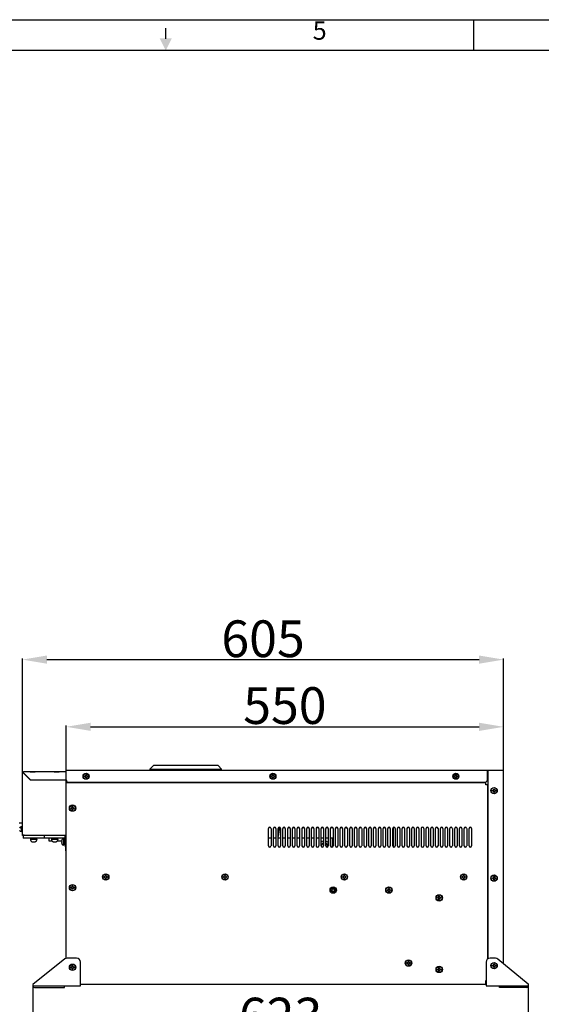
# Model space of a CAD drawing. Units: millimetres. Extents: x -3551 to 678, y -470 to 2520.
# Drawn here: x -1675 to -822, y 911 to 2520 of the extents above; entities that cross this region are included whole.
import ezdxf
from ezdxf.enums import TextEntityAlignment as Align

# ---------------------------------------------------------------- set-up
doc = ezdxf.new("R2010")
doc.units = ezdxf.units.MM
doc.header["$LTSCALE"] = 30.734
doc.header["$PDMODE"] = 3
doc.header["$PDSIZE"] = 0.3
doc.layers.get('0').update_dxf_attribs({"linetype": 'CONTINUOUS'})
doc.layers.get('Defpoints').update_dxf_attribs({"linetype": 'CONTINUOUS'})
doc.layers.add('\\M+5CDBC\\M+5BFF2', color=150, linetype='CONTINUOUS')
doc.styles.get("Standard").update_dxf_attribs({"font": 'arial.ttf', "width": 0.7})
doc.dimstyles.new('DIMSTYLE_2', dxfattribs={"dimtxt": 30, "dimasz": 3, "dimexe": 2, "dimexo": 1.5, "dimgap": 3.5, "dimtad": 1, "dimtih": 1, "dimtoh": 1, "dimdsep": 46, "dimtxsty": 'Standard', "dimblk": '_FILLED', "dimcen": 0.09, "dimadec": 0, "dimazin": 0, "dimtp": 0.5, "dimtm": 0.5, "dimtfac": 1, "dimtofl": 0, "dimtmove": 0, "dimatfit": 3, "dimldrblk": '_FILLED', "dimfxl": 0, "dimtolj": 1, "dimarcsym": 0})

# ---------------------------------------------------------------- blocks, each defined once
blk = doc.blocks.new('A4')
at = {"layer": '\\M+5CDBC\\M+5BFF2'}
blk.add_line((260, 292), (260, 297), dxfattribs=at)
for points in [[(0, 297), (420, 297), (420, 0), (0, 0)], [(415, 292), (5, 292), (5, 5), (415, 5)]]:
    blk.add_lwpolyline(points, close=True, dxfattribs=at)
blk.add_lwpolyline([(209.98, 295.65), (209.98, 293.91)], dxfattribs=at)
blk.add_solid([(210, 292), (211, 294), (209, 294)], dxfattribs=at)
blk.add_text('5', height=3, dxfattribs=at).set_placement((235, 294.86), align=Align.MIDDLE)
blk = doc.blocks.new('_FILLED')
at = {"color": 0, "linetype": 'ByBlock'}
blk.add_solid([(0, 0), (-1, 0.167), (-1, -0.167)], dxfattribs=at)
blk = doc.blocks.new('*D4')
at = {"color": 0, "lineweight": -2}
for p, q in [((-1599.1, 1272.8), (-1599.1, 1366.4)), ((-1559.1, 1364.4), (-924.1, 1364.4)), ((-884.1, 1294.7), (-884.1, 1366.4))]:
    blk.add_line(p, q, dxfattribs=at)
at = {"layer": 'Defpoints', "color": 0}
for p in [(-884.1, 1364.4), (-884.1, 1293.2), (-1599.1, 1271.3)]:
    blk.add_point(p, dxfattribs=at)
at = {"color": 0, "lineweight": -2, "xscale": 40, "yscale": 40, "zscale": 40, "rotation": 180}
blk.add_blockref('_FILLED', (-1599.1, 1364.4), dxfattribs=at)
at = {"color": 0, "lineweight": -2, "xscale": 40, "yscale": 40, "zscale": 40}
blk.add_blockref('_FILLED', (-884.1, 1364.4), dxfattribs=at)
at = {"color": 0, "insert": (-1241.6, 1429.1), "char_height": 60, "width": 63, "attachment_point": 2}
blk.add_mtext('\\A1;550', dxfattribs=at)
blk = doc.blocks.new('*D10')
at = {"color": 0, "lineweight": -2}
for p, q in [((-1670.6, 1284.5), (-1670.6, 1476.2)), ((-1630.6, 1474.2), (-924.1, 1474.2)), ((-884.1, 1284.5), (-884.1, 1476.2))]:
    blk.add_line(p, q, dxfattribs=at)
at = {"layer": 'Defpoints', "color": 0}
for p in [(-884.1, 1474.2), (-1670.6, 1283), (-884.1, 1283)]:
    blk.add_point(p, dxfattribs=at)
at = {"color": 0, "lineweight": -2, "xscale": 40, "yscale": 40, "zscale": 40, "rotation": 180}
blk.add_blockref('_FILLED', (-1670.6, 1474.2), dxfattribs=at)
at = {"color": 0, "lineweight": -2, "xscale": 40, "yscale": 40, "zscale": 40}
blk.add_blockref('_FILLED', (-884.1, 1474.2), dxfattribs=at)
at = {"color": 0, "insert": (-1277.3, 1508.3), "char_height": 60, "attachment_point": 5}
blk.add_mtext('\\A1;605', dxfattribs=at)
blk = doc.blocks.new('*D13')
at = {"color": 0, "lineweight": -2}
for p, q in [((-1653.7, 940.7), (-1653.7, 855.5)), ((-843.8, 940.7), (-843.8, 855.5)), ((-1613.7, 857.5), (-883.8, 857.5))]:
    blk.add_line(p, q, dxfattribs=at)
at = {"layer": 'Defpoints', "color": 0}
for p in [(-1653.7, 942.2), (-843.8, 942.2), (-843.8, 857.5)]:
    blk.add_point(p, dxfattribs=at)
at = {"color": 0, "lineweight": -2, "xscale": 40, "yscale": 40, "zscale": 40, "rotation": 180}
blk.add_blockref('_FILLED', (-1653.7, 857.5), dxfattribs=at)
at = {"color": 0, "lineweight": -2, "xscale": 40, "yscale": 40, "zscale": 40}
blk.add_blockref('_FILLED', (-843.8, 857.5), dxfattribs=at)
at = {"color": 0, "insert": (-1248.7, 891.7), "char_height": 60, "attachment_point": 5}
blk.add_mtext('\\A1;623', dxfattribs=at)

msp = doc.modelspace()

# ---------------------------------------------------------------- linework, layer by layer
at = {"color": 7, "linetype": 'Continuous'}
for p, q in [((-1670.6, 1186.6), (-1670.6, 1289.1)), ((-1669, 1288.8), (-1670.6, 1288.8)), ((-1669.3, 1288.8), (-1669.3, 1289.1)), ((-1599.1, 1290.6), (-1669, 1290.6)), ((-1669, 1289.1), (-1669, 1289.3)), ((-1669, 1289.3), (-1668.8, 1289.3)), ((-1669, 1289.1), (-1668.6, 1288.7)), ((-1657.6, 1277.4), (-1669, 1288.8)), ((-1668.8, 1289.1), (-1668.8, 1290.6)), ((-1668.8, 1289.1), (-1657.3, 1277.6)), ((-1668.6, 1288.7), (-1668.6, 1288.4)), ((-1668.6, 1288.7), (-1668.4, 1288.7)), ((-1657.8, 1290.9), (-1657.8, 1291.3)), ((-1657.8, 1291.3), (-1649.6, 1291.3)), ((-1657.2, 1290.6), (-1657.8, 1290.9)), ((-1657.8, 1290.9), (-1649.6, 1290.9)), ((-1650.2, 1290.6), (-1649.6, 1290.9)), ((-1649.6, 1290.9), (-1649.6, 1291.3)), ((-1618.8, 1290.9), (-1618.8, 1291.3)), ((-1618.8, 1291.3), (-1610.6, 1291.3)), ((-1618.2, 1290.6), (-1618.8, 1290.9)), ((-1618.8, 1290.9), (-1610.6, 1290.9)), ((-1611.2, 1290.6), (-1610.6, 1290.9)), ((-1610.6, 1290.9), (-1610.6, 1291.3)), ((-1599.1, 1277.6), (-1599.1, 1293.2)), ((-910.7, 1293.2), (-1599.1, 1293.2)), ((-1456.6, 1301), (-1462.4, 1295.2)), ((-1462.4, 1295.2), (-1462.4, 1293.2)), ((-1462.4, 1295.2), (-1345, 1295.2)), ((-1350.9, 1301), (-1456.6, 1301)), ((-1345, 1295.2), (-1350.9, 1301)), ((-1345, 1293.2), (-1345, 1295.2)), ((-910.7, 1277.6), (-910.7, 1293.2)), ((-910.6, 1290.6), (-910.1, 1290.6)), ((-910.6, 1289.1), (-910.1, 1289.1)), ((-884.1, 1293.2), (-910.1, 1293.2)), ((-910.1, 1293.2), (-910.1, 985.1)), ((-884.1, 977.3), (-884.1, 1293.2)), ((-1599.1, 1277.4), (-1657.6, 1277.4)), ((-1657.3, 1277.6), (-1599.1, 1277.6)), ((-1599.1, 986.2), (-1599.1, 1277.6)), ((-1599.1, 1273.5), (-913.3, 1273.5)), ((-1595.2, 1273.7), (-914.6, 1273.7)), ((-1569.2, 1282.8), (-1569.2, 1284.1)), ((-1569.2, 1284.1), (-1567.2, 1284.1)), ((-1567.2, 1282.8), (-1569.2, 1282.8)), ((-1567.2, 1284.1), (-1567.2, 1286.1)), ((-1567.2, 1286.1), (-1565.9, 1286.1)), ((-1567.2, 1280.9), (-1567.2, 1282.8)), ((-1565.9, 1280.9), (-1567.2, 1280.9)), ((-1565.9, 1286.1), (-1565.9, 1284.1)), ((-1565.9, 1284.1), (-1564, 1284.1)), ((-1565.9, 1282.8), (-1565.9, 1280.9)), ((-1564, 1282.8), (-1565.9, 1282.8)), ((-1564, 1284.1), (-1564, 1282.8)), ((-1263.7, 1282.8), (-1263.7, 1284.1)), ((-1263.7, 1284.1), (-1261.7, 1284.1)), ((-1261.7, 1282.8), (-1263.7, 1282.8)), ((-1261.7, 1284.1), (-1261.7, 1286.1)), ((-1261.7, 1286.1), (-1260.4, 1286.1)), ((-1261.7, 1280.9), (-1261.7, 1282.8)), ((-1260.4, 1280.9), (-1261.7, 1280.9)), ((-1260.4, 1286.1), (-1260.4, 1284.1)), ((-1260.4, 1284.1), (-1258.5, 1284.1)), ((-1260.4, 1282.8), (-1260.4, 1280.9)), ((-1258.5, 1282.8), (-1260.4, 1282.8)), ((-1258.5, 1284.1), (-1258.5, 1282.8)), ((-964.7, 1284.1), (-962.7, 1284.1)), ((-964.7, 1282.8), (-964.7, 1284.1)), ((-962.7, 1282.8), (-964.7, 1282.8)), ((-962.7, 1286.1), (-961.4, 1286.1)), ((-962.7, 1284.1), (-962.7, 1286.1)), ((-962.7, 1280.9), (-962.7, 1282.8)), ((-961.4, 1280.9), (-962.7, 1280.9)), ((-961.4, 1286.1), (-961.4, 1284.1)), ((-961.4, 1284.1), (-959.5, 1284.1)), ((-959.5, 1282.8), (-961.4, 1282.8)), ((-961.4, 1282.8), (-961.4, 1280.9)), ((-959.5, 1284.1), (-959.5, 1282.8)), ((-913.3, 1269.8), (-913.3, 1274)), ((-910.1, 1269.8), (-913.3, 1269.8)), ((-910.4, 1269.8), (-910.4, 984.9)), ((-902.3, 1260.7), (-900.3, 1260.7)), ((-902.3, 1259.4), (-902.3, 1260.7)), ((-900.3, 1259.4), (-902.3, 1259.4)), ((-900.3, 1262.7), (-899, 1262.7)), ((-900.3, 1260.7), (-900.3, 1262.7)), ((-900.3, 1257.5), (-900.3, 1259.4)), ((-899, 1257.5), (-900.3, 1257.5)), ((-899, 1262.7), (-899, 1260.7)), ((-899, 1260.7), (-897.1, 1260.7)), ((-897.1, 1259.4), (-899, 1259.4)), ((-899, 1259.4), (-899, 1257.5)), ((-897.1, 1260.7), (-897.1, 1259.4)), ((-1591.3, 1230.8), (-1591.3, 1232.1)), ((-1591.3, 1232.1), (-1589.3, 1232.1)), ((-1589.3, 1230.8), (-1591.3, 1230.8)), ((-1589.3, 1232.1), (-1589.3, 1234.1)), ((-1589.3, 1234.1), (-1588, 1234.1)), ((-1589.3, 1228.9), (-1589.3, 1230.8)), ((-1588, 1228.9), (-1589.3, 1228.9)), ((-1588, 1234.1), (-1588, 1232.1)), ((-1588, 1232.1), (-1586.1, 1232.1)), ((-1588, 1230.8), (-1588, 1228.9)), ((-1586.1, 1230.8), (-1588, 1230.8)), ((-1586.1, 1232.1), (-1586.1, 1230.8)), ((-1670.6, 1206.9), (-1676.2, 1206.9)), ((-1672.3, 1200.7), (-1672.9, 1200.7)), ((-1672.3, 1193.4), (-1672.9, 1193.4)), ((-1672.3, 1193.4), (-1672.3, 1200.7)), ((-1671.2, 1200.4), (-1672.3, 1200.4)), ((-1671.2, 1193.6), (-1672.3, 1193.6)), ((-1671.2, 1201.6), (-1671.2, 1192.5)), ((-1670.6, 1201.6), (-1671.2, 1201.6)), ((-1670.6, 1192.5), (-1671.2, 1192.5)), ((-1268.2, 1169.7), (-1268.2, 1198.3)), ((-1264.3, 1198.3), (-1264.3, 1169.7)), ((-1260.4, 1169.7), (-1260.4, 1198.3)), ((-1256.5, 1198.3), (-1256.5, 1169.7)), ((-1250.5, 1200.2), (-1252.6, 1185.1)), ((-1252.6, 1169.7), (-1252.6, 1198.3)), ((-1250.6, 1199.8), (-1249.4, 1199.8)), ((-1248.7, 1198.3), (-1248.7, 1169.7)), ((-1244.8, 1169.7), (-1244.8, 1198.3)), ((-1244.2, 1199.8), (-1241.6, 1199.8)), ((-1240.9, 1198.3), (-1240.9, 1169.7)), ((-1237, 1169.7), (-1237, 1198.3)), ((-1236.4, 1199.8), (-1233.8, 1199.8)), ((-1233.1, 1198.3), (-1233.1, 1169.7)), ((-1229.2, 1169.7), (-1229.2, 1198.3)), ((-1228.6, 1199.8), (-1226, 1199.8)), ((-1225.3, 1198.3), (-1225.3, 1169.7)), ((-1221.4, 1169.7), (-1221.4, 1198.3)), ((-1220.8, 1199.8), (-1218.2, 1199.8)), ((-1217.5, 1198.3), (-1217.5, 1169.7)), ((-1213.6, 1169.7), (-1213.6, 1198.3)), ((-1213, 1199.8), (-1210.4, 1199.8)), ((-1209.7, 1198.3), (-1209.7, 1169.7)), ((-1205.8, 1169.7), (-1205.8, 1198.3)), ((-1205.2, 1199.8), (-1202.6, 1199.8)), ((-1201.9, 1198.3), (-1201.9, 1169.7)), ((-1198, 1169.7), (-1198, 1198.3)), ((-1197.4, 1199.8), (-1194.8, 1199.8)), ((-1194.1, 1198.3), (-1194.1, 1169.7)), ((-1190.2, 1169.7), (-1190.2, 1198.3)), ((-1189.6, 1199.8), (-1187, 1199.8)), ((-1186.3, 1198.3), (-1186.3, 1169.7)), ((-1182.4, 1169.7), (-1182.4, 1198.3)), ((-1181.8, 1199.8), (-1179.2, 1199.8)), ((-1178.5, 1198.3), (-1178.5, 1169.7)), ((-1174.6, 1169.7), (-1174.6, 1198.3)), ((-1174, 1199.8), (-1171.4, 1199.8)), ((-1170.7, 1198.3), (-1170.7, 1169.7)), ((-1166.8, 1169.7), (-1166.8, 1198.3)), ((-1166.2, 1199.8), (-1163.6, 1199.8)), ((-1162.9, 1198.3), (-1162.9, 1169.7)), ((-1159, 1169.7), (-1159, 1198.3)), ((-1158.4, 1199.8), (-1155.8, 1199.8)), ((-1155.1, 1198.3), (-1155.1, 1169.7)), ((-1151.2, 1169.7), (-1151.2, 1198.3)), ((-1150.6, 1199.8), (-1148, 1199.8)), ((-1147.3, 1198.3), (-1147.3, 1169.7)), ((-1143.4, 1169.7), (-1143.4, 1198.3)), ((-1142.8, 1199.8), (-1140.2, 1199.8)), ((-1139.5, 1198.3), (-1139.5, 1169.7)), ((-1135.6, 1169.7), (-1135.6, 1198.3)), ((-1135, 1199.8), (-1132.4, 1199.8)), ((-1131.7, 1198.3), (-1131.7, 1169.7)), ((-1127.8, 1169.7), (-1127.8, 1198.3)), ((-1127.2, 1199.8), (-1124.6, 1199.8)), ((-1123.9, 1198.3), (-1123.9, 1169.7)), ((-1120, 1169.7), (-1120, 1198.3)), ((-1119.4, 1199.8), (-1116.8, 1199.8)), ((-1116.1, 1198.3), (-1116.1, 1169.7)), ((-1112.2, 1169.7), (-1112.2, 1198.3)), ((-1111.6, 1199.8), (-1109, 1199.8)), ((-1108.3, 1198.3), (-1108.3, 1169.7)), ((-1104.4, 1169.7), (-1104.4, 1198.3)), ((-1103.8, 1199.8), (-1101.2, 1199.8)), ((-1100.5, 1198.3), (-1100.5, 1169.7)), ((-1096.6, 1169.7), (-1096.6, 1198.3)), ((-1096, 1199.8), (-1093.4, 1199.8)), ((-1092.7, 1198.3), (-1092.7, 1169.7)), ((-1088.8, 1169.7), (-1088.8, 1198.3)), ((-1088.2, 1199.8), (-1085.6, 1199.8)), ((-1084.9, 1198.3), (-1084.9, 1169.7)), ((-1081, 1169.7), (-1081, 1198.3)), ((-1080.4, 1199.8), (-1077.8, 1199.8)), ((-1077.1, 1198.3), (-1077.1, 1169.7)), ((-1073.2, 1169.7), (-1073.2, 1198.3)), ((-1072.6, 1199.8), (-1070, 1199.8)), ((-1069.3, 1198.3), (-1069.3, 1169.7)), ((-1065.4, 1169.7), (-1065.4, 1198.3)), ((-1064.9, 1199.6), (-1064.9, 1168.5)), ((-1061.5, 1198.3), (-1061.5, 1169.7)), ((-1057.6, 1169.7), (-1057.6, 1198.3)), ((-1053.7, 1198.3), (-1053.7, 1169.7)), ((-1049.8, 1169.7), (-1049.8, 1198.3)), ((-1045.9, 1198.3), (-1045.9, 1169.7)), ((-1042, 1169.7), (-1042, 1198.3)), ((-1038.1, 1198.3), (-1038.1, 1169.7)), ((-1034.2, 1169.7), (-1034.2, 1198.3)), ((-1030.3, 1198.3), (-1030.3, 1169.7)), ((-1026.4, 1169.7), (-1026.4, 1198.3)), ((-1022.5, 1198.3), (-1022.5, 1169.7)), ((-1018.6, 1169.7), (-1018.6, 1198.3)), ((-1014.7, 1198.3), (-1014.7, 1169.7)), ((-1010.8, 1169.7), (-1010.8, 1198.3)), ((-1006.9, 1198.3), (-1006.9, 1169.7)), ((-1003, 1169.7), (-1003, 1198.3)), ((-999.1, 1198.3), (-999.1, 1169.7)), ((-995.2, 1169.7), (-995.2, 1198.3)), ((-991.3, 1198.3), (-991.3, 1169.7)), ((-987.4, 1169.7), (-987.4, 1198.3)), ((-983.5, 1198.3), (-983.5, 1169.7)), ((-979.6, 1169.7), (-979.6, 1198.3)), ((-975.7, 1198.3), (-975.7, 1169.7)), ((-971.8, 1169.7), (-971.8, 1198.3)), ((-967.9, 1198.3), (-967.9, 1169.7)), ((-964, 1169.7), (-964, 1198.3)), ((-960.1, 1198.3), (-960.1, 1169.7)), ((-956.2, 1169.7), (-956.2, 1198.3)), ((-952.3, 1198.3), (-952.3, 1169.7)), ((-948.4, 1169.7), (-948.4, 1198.3)), ((-944.5, 1198.3), (-944.5, 1169.7)), ((-940.6, 1169.7), (-940.6, 1198.3)), ((-936.7, 1198.3), (-936.7, 1169.7)), ((-1599.1, 1186.6), (-1670.6, 1186.6)), ((-1669.6, 1186.6), (-1669.6, 1182.7)), ((-1600.7, 1182.7), (-1669.6, 1182.7)), ((-1669, 1188.6), (-1669, 1186.6)), ((-1658.2, 1182.7), (-1658.2, 1181.7)), ((-1658.2, 1181.7), (-1646.5, 1181.7)), ((-1657.6, 1180.3), (-1657.6, 1179.8)), ((-1647.2, 1180.3), (-1657.6, 1180.3)), ((-1656.8, 1181.7), (-1656.8, 1180.3)), ((-1655, 1176.7), (-1655, 1176.6)), ((-1653, 1176.7), (-1653, 1176.3)), ((-1651.7, 1176.3), (-1651.7, 1176.7)), ((-1649.8, 1176.6), (-1649.8, 1176.7)), ((-1648, 1181.7), (-1648, 1180.3)), ((-1647.2, 1180.3), (-1647.2, 1179.8)), ((-1646.5, 1182.7), (-1646.5, 1181.7)), ((-1635.2, 1186.6), (-1635.2, 1182.7)), ((-1627, 1177.8), (-1627, 1182.7)), ((-1622.4, 1177.8), (-1627, 1177.8)), ((-1623.8, 1182.7), (-1623.8, 1181.7)), ((-1623.8, 1181.7), (-1612.1, 1181.7)), ((-1623.1, 1180.3), (-1623.1, 1179.8)), ((-1612.7, 1180.3), (-1623.1, 1180.3)), ((-1622.4, 1181.7), (-1622.4, 1180.3)), ((-1620.5, 1176.7), (-1620.5, 1176.6)), ((-1618.6, 1176.7), (-1618.6, 1176.3)), ((-1617.3, 1176.3), (-1617.3, 1176.7)), ((-1615.3, 1176.6), (-1615.3, 1176.7)), ((-1613.5, 1181.7), (-1613.5, 1180.3)), ((-1606.7, 1177.8), (-1613.5, 1177.8)), ((-1612.7, 1180.3), (-1612.7, 1179.8)), ((-1612.1, 1182.7), (-1612.1, 1181.7)), ((-1606.5, 1176.9), (-1606.8, 1176.9)), ((-1606.8, 1175.6), (-1606.5, 1175.6)), ((-1606.5, 1178.8), (-1606.5, 1178.8)), ((-1602.9, 1181.4), (-1603.4, 1181.4)), ((-1602.9, 1171), (-1602.9, 1181.4)), ((-1601.4, 1180.6), (-1602.9, 1180.6)), ((-1601.4, 1182.1), (-1601.4, 1170.4)), ((-1600.4, 1182.1), (-1601.4, 1182.1)), ((-1600.7, 1182.7), (-1600.7, 1186.6)), ((-1600.4, 1168.4), (-1600.4, 1186)), ((-1264.3, 1182.7), (-1268.2, 1182.7)), ((-1256.5, 1182.7), (-1260.4, 1182.7)), ((-1248.7, 1182.7), (-1252.6, 1182.7)), ((-1240.9, 1182.7), (-1244.8, 1182.7)), ((-1233.1, 1182.7), (-1237, 1182.7)), ((-1225.3, 1182.7), (-1229.2, 1182.7)), ((-1217.5, 1182.7), (-1221.4, 1182.7)), ((-1209.7, 1182.7), (-1213.6, 1182.7)), ((-1201.9, 1182.7), (-1205.8, 1182.7)), ((-1194.1, 1182.7), (-1198, 1182.7)), ((-1186.3, 1182.7), (-1190.2, 1182.7)), ((-1178.5, 1182.7), (-1182.4, 1182.7)), ((-1170.7, 1182.7), (-1174.6, 1182.7)), ((-1163.9, 1182.7), (-1166.8, 1182.7)), ((-1163.9, 1168.1), (-1163.9, 1182.7)), ((-1606.5, 1173.6), (-1606.5, 1173.6)), ((-1602.9, 1171), (-1603.4, 1171)), ((-1601.4, 1171.8), (-1602.9, 1171.8)), ((-1600.4, 1170.4), (-1601.4, 1170.4)), ((-1600.4, 1168.4), (-1599.1, 1168.4)), ((-1599.9, 1161.9), (-1599.9, 1168.4)), ((-1599.1, 1161.9), (-1599.9, 1161.9)), ((-1537, 1118.4), (-1537, 1119.7)), ((-1537, 1119.7), (-1535.1, 1119.7)), ((-1535.1, 1118.4), (-1537, 1118.4)), ((-1535.1, 1119.7), (-1535.1, 1121.6)), ((-1535.1, 1121.6), (-1533.8, 1121.6)), ((-1535.1, 1116.4), (-1535.1, 1118.4)), ((-1533.8, 1116.4), (-1535.1, 1116.4)), ((-1533.8, 1121.6), (-1533.8, 1119.7)), ((-1533.8, 1119.7), (-1531.8, 1119.7)), ((-1533.8, 1118.4), (-1533.8, 1116.4)), ((-1531.8, 1118.4), (-1533.8, 1118.4)), ((-1531.8, 1119.7), (-1531.8, 1118.4)), ((-1342, 1118.4), (-1342, 1119.7)), ((-1342, 1119.7), (-1340.1, 1119.7)), ((-1340.1, 1118.4), (-1342, 1118.4)), ((-1340.1, 1119.7), (-1340.1, 1121.6)), ((-1340.1, 1121.6), (-1338.8, 1121.6)), ((-1340.1, 1116.4), (-1340.1, 1118.4)), ((-1338.8, 1116.4), (-1340.1, 1116.4)), ((-1338.8, 1121.6), (-1338.8, 1119.7)), ((-1338.8, 1119.7), (-1336.8, 1119.7)), ((-1338.8, 1118.4), (-1338.8, 1116.4)), ((-1336.8, 1118.4), (-1338.8, 1118.4)), ((-1336.8, 1119.7), (-1336.8, 1118.4)), ((-1147, 1119.7), (-1145.1, 1119.7)), ((-1147, 1118.4), (-1147, 1119.7)), ((-1145.1, 1118.4), (-1147, 1118.4)), ((-1145.1, 1121.6), (-1143.8, 1121.6)), ((-1145.1, 1119.7), (-1145.1, 1121.6)), ((-1145.1, 1116.4), (-1145.1, 1118.4)), ((-1143.8, 1116.4), (-1145.1, 1116.4)), ((-1143.8, 1121.6), (-1143.8, 1119.7)), ((-1143.8, 1119.7), (-1141.8, 1119.7)), ((-1141.8, 1118.4), (-1143.8, 1118.4)), ((-1143.8, 1118.4), (-1143.8, 1116.4)), ((-1141.8, 1119.7), (-1141.8, 1118.4)), ((-952, 1119.7), (-950.1, 1119.7)), ((-952, 1118.4), (-952, 1119.7)), ((-950.1, 1118.4), (-952, 1118.4)), ((-950.1, 1121.6), (-948.8, 1121.6)), ((-950.1, 1119.7), (-950.1, 1121.6)), ((-950.1, 1116.4), (-950.1, 1118.4)), ((-948.8, 1116.4), (-950.1, 1116.4)), ((-948.8, 1121.6), (-948.8, 1119.7)), ((-948.8, 1119.7), (-946.8, 1119.7)), ((-946.8, 1118.4), (-948.8, 1118.4)), ((-948.8, 1118.4), (-948.8, 1116.4)), ((-946.8, 1119.7), (-946.8, 1118.4)), ((-902.3, 1117.7), (-900.3, 1117.7)), ((-902.3, 1116.4), (-902.3, 1117.7)), ((-900.3, 1116.4), (-902.3, 1116.4)), ((-900.3, 1119.7), (-899, 1119.7)), ((-900.3, 1117.7), (-900.3, 1119.7)), ((-900.3, 1114.5), (-900.3, 1116.4)), ((-899, 1114.5), (-900.3, 1114.5)), ((-899, 1119.7), (-899, 1117.7)), ((-899, 1117.7), (-897.1, 1117.7)), ((-897.1, 1116.4), (-899, 1116.4)), ((-899, 1116.4), (-899, 1114.5)), ((-897.1, 1117.7), (-897.1, 1116.4)), ((-1591.3, 1100.8), (-1591.3, 1102.1)), ((-1591.3, 1102.1), (-1589.3, 1102.1)), ((-1589.3, 1100.8), (-1591.3, 1100.8)), ((-1589.3, 1102.1), (-1589.3, 1104.1)), ((-1589.3, 1104.1), (-1588, 1104.1)), ((-1589.3, 1098.9), (-1589.3, 1100.8)), ((-1588, 1098.9), (-1589.3, 1098.9)), ((-1588, 1104.1), (-1588, 1102.1)), ((-1588, 1102.1), (-1586.1, 1102.1)), ((-1588, 1100.8), (-1588, 1098.9)), ((-1586.1, 1100.8), (-1588, 1100.8)), ((-1586.1, 1102.1), (-1586.1, 1100.8)), ((-1074.2, 1098.2), (-1072.2, 1098.2)), ((-1074.2, 1096.9), (-1074.2, 1098.2)), ((-1072.2, 1096.9), (-1074.2, 1096.9)), ((-1072.2, 1100.2), (-1070.9, 1100.2)), ((-1072.2, 1098.2), (-1072.2, 1100.2)), ((-1072.2, 1095), (-1072.2, 1096.9)), ((-1070.9, 1095), (-1072.2, 1095)), ((-1070.9, 1100.2), (-1070.9, 1098.2)), ((-1070.9, 1098.2), (-1069, 1098.2)), ((-1069, 1096.9), (-1070.9, 1096.9)), ((-1070.9, 1096.9), (-1070.9, 1095)), ((-1069, 1098.2), (-1069, 1096.9)), ((-992, 1085.6), (-990, 1085.6)), ((-992, 1084.3), (-992, 1085.6)), ((-990, 1084.3), (-992, 1084.3)), ((-990, 1087.5), (-988.7, 1087.5)), ((-990, 1085.6), (-990, 1087.5)), ((-990, 1082.3), (-990, 1084.3)), ((-988.7, 1082.3), (-990, 1082.3)), ((-988.7, 1087.5), (-988.7, 1085.6)), ((-988.7, 1085.6), (-986.8, 1085.6)), ((-986.8, 1084.3), (-988.7, 1084.3)), ((-988.7, 1084.3), (-988.7, 1082.3)), ((-986.8, 1085.6), (-986.8, 1084.3)), ((-1601.4, 985), (-1653.7, 943.5)), ((-1582.2, 986.4), (-1597.4, 986.4)), ((-897.5, 986.4), (-906.2, 986.4)), ((-893.4, 985), (-843.8, 944.2)), ((-1591.3, 970.8), (-1591.3, 972.1)), ((-1591.3, 972.1), (-1589.3, 972.1)), ((-1589.3, 970.8), (-1591.3, 970.8)), ((-1589.3, 972.1), (-1589.3, 974.1)), ((-1589.3, 974.1), (-1588, 974.1)), ((-1589.3, 968.9), (-1589.3, 970.8)), ((-1588, 968.9), (-1589.3, 968.9)), ((-1588, 974.1), (-1588, 972.1)), ((-1588, 972.1), (-1586.1, 972.1)), ((-1588, 970.8), (-1588, 968.9)), ((-1586.1, 970.8), (-1588, 970.8)), ((-1586.1, 972.1), (-1586.1, 970.8)), ((-1575.7, 940.9), (-1575.7, 979.9)), ((-1042.2, 979), (-1040.2, 979)), ((-1042.2, 977.7), (-1042.2, 979)), ((-1040.2, 977.7), (-1042.2, 977.7)), ((-1040.2, 980.9), (-1038.9, 980.9)), ((-1040.2, 979), (-1040.2, 980.9)), ((-1040.2, 975.7), (-1040.2, 977.7)), ((-1038.9, 975.7), (-1040.2, 975.7)), ((-1038.9, 980.9), (-1038.9, 979)), ((-1038.9, 979), (-1037, 979)), ((-1037, 977.7), (-1038.9, 977.7)), ((-1038.9, 977.7), (-1038.9, 975.7)), ((-1037, 979), (-1037, 977.7)), ((-992, 968.6), (-990, 968.6)), ((-992, 967.3), (-992, 968.6)), ((-990, 967.3), (-992, 967.3)), ((-990, 970.5), (-988.7, 970.5)), ((-990, 968.6), (-990, 970.5)), ((-990, 965.3), (-990, 967.3)), ((-988.7, 970.5), (-988.7, 968.6)), ((-988.7, 968.6), (-986.8, 968.6)), ((-986.8, 967.3), (-988.7, 967.3)), ((-988.7, 967.3), (-988.7, 965.3)), ((-986.8, 968.6), (-986.8, 967.3)), ((-912.7, 979.9), (-912.7, 940.9)), ((-902.3, 974.7), (-900.3, 974.7)), ((-902.3, 973.4), (-902.3, 974.7)), ((-900.3, 973.4), (-902.3, 973.4)), ((-900.3, 976.7), (-899, 976.7)), ((-900.3, 974.7), (-900.3, 976.7)), ((-900.3, 971.5), (-900.3, 973.4)), ((-899, 971.5), (-900.3, 971.5)), ((-899, 976.7), (-899, 974.7)), ((-899, 974.7), (-897.1, 974.7)), ((-897.1, 973.4), (-899, 973.4)), ((-899, 973.4), (-899, 971.5)), ((-897.1, 974.7), (-897.1, 973.4)), ((-988.7, 965.3), (-990, 965.3)), ((-912.7, 950), (-913.3, 950)), ((-913.3, 943.5), (-913.3, 950)), ((-1653.7, 943.5), (-1653.7, 940.9)), ((-1653.7, 940.9), (-1575.7, 940.9)), ((-1651.1, 938.3), (-1601.7, 938.3)), ((-1601.7, 938.3), (-1601.7, 940.9)), ((-912.7, 943.5), (-1575.7, 943.5)), ((-912.7, 945.5), (-913.3, 945.5)), ((-912.7, 940.9), (-843.8, 940.9)), ((-890.6, 938.3), (-890.6, 940.9)), ((-846.4, 938.3), (-890.6, 938.3)), ((-843.8, 944.2), (-843.8, 940.9))]:
    msp.add_line(p, q, dxfattribs=at)
for centre, radius in [((-1566.6, 1283.5), 4.88), ((-1566.6, 1283.5), 4.55), ((-1261.1, 1283.5), 4.88), ((-1261.1, 1283.5), 4.55), ((-962.1, 1283.5), 4.88), ((-962.1, 1283.5), 4.55), ((-899.7, 1260.1), 5.2), ((-899.7, 1260.1), 4.88), ((-1588.7, 1231.5), 5.2), ((-1588.7, 1231.5), 4.88), ((-1534.4, 1119), 5.2), ((-1534.4, 1119), 4.88), ((-1339.4, 1119), 5.2), ((-1339.4, 1119), 4.88), ((-1144.4, 1119), 5.2), ((-1144.4, 1119), 4.88), ((-949.4, 1119), 5.2), ((-949.4, 1119), 4.88), ((-899.7, 1117.1), 5.2), ((-899.7, 1117.1), 4.88), ((-1588.7, 1101.5), 5.2), ((-1588.7, 1101.5), 4.88), ((-1162.6, 1097.6), 5.2), ((-1162.6, 1097.6), 3.25), ((-1162.6, 1097.6), 2.79), ((-1162.6, 1097.6), 2.15), ((-1071.6, 1097.6), 5.2), ((-1071.6, 1097.6), 4.88), ((-989.4, 1084.9), 5.2), ((-989.4, 1084.9), 4.88), ((-1039.6, 978.3), 5.2), ((-1039.6, 978.3), 4.88), ((-1588.7, 971.5), 5.2), ((-1588.7, 971.5), 4.88), ((-989.4, 967.9), 5.2), ((-989.4, 967.9), 4.88), ((-899.7, 974.1), 5.2), ((-899.7, 974.1), 4.88)]:
    msp.add_circle(centre, radius, dxfattribs=at)
for centre, radius, start, end in [((-1669, 1289.1), 1.56, 90, 180), ((-1669, 1289.1), 0.26, 90, 180), ((-1595.2, 1277.6), 3.9, 180, 270), ((-914.6, 1277.6), 3.9, 270, 0), ((-1672.9, 1198.3), 2.34, 90.0003, 161.7899), ((-1672.9, 1195.7), 2.34, 198.2101, 270), ((-1266.3, 1198.3), 1.95, 0, 180), ((-1258.5, 1198.3), 1.95, 0, 180), ((-1250.7, 1198.3), 1.95, 0, 180), ((-1242.9, 1198.3), 1.95, 0, 180), ((-1235.1, 1198.3), 1.95, 0, 180), ((-1227.3, 1198.3), 1.95, 0, 180), ((-1219.5, 1198.3), 1.95, 0, 180), ((-1211.7, 1198.3), 1.95, 0, 180), ((-1203.9, 1198.3), 1.95, 0, 180), ((-1196.1, 1198.3), 1.95, 0, 180), ((-1188.3, 1198.3), 1.95, 0, 180), ((-1180.5, 1198.3), 1.95, 0, 180), ((-1172.7, 1198.3), 1.95, 0, 180), ((-1164.9, 1198.3), 1.95, 0, 180), ((-1157.1, 1198.3), 1.95, 0, 180), ((-1149.3, 1198.3), 1.95, 0, 180), ((-1141.5, 1198.3), 1.95, 0, 180), ((-1133.7, 1198.3), 1.95, 0, 180), ((-1125.9, 1198.3), 1.95, 0, 180), ((-1118.1, 1198.3), 1.95, 0, 180), ((-1110.3, 1198.3), 1.95, 0, 180), ((-1102.5, 1198.3), 1.95, 0, 180), ((-1094.7, 1198.3), 1.95, 0, 180), ((-1086.9, 1198.3), 1.95, 0, 180), ((-1079.1, 1198.3), 1.95, 0, 180), ((-1071.3, 1198.3), 1.95, 0, 180), ((-1063.5, 1198.3), 1.95, 0, 180), ((-1055.7, 1198.3), 1.95, 0, 180), ((-1047.9, 1198.3), 1.95, 0, 180), ((-1040.1, 1198.3), 1.95, 0, 180), ((-1032.3, 1198.3), 1.95, 0, 180), ((-1024.5, 1198.3), 1.95, 0, 180), ((-1016.7, 1198.3), 1.95, 0, 180), ((-1008.9, 1198.3), 1.95, 0, 180), ((-1001.1, 1198.3), 1.95, 0, 180), ((-993.3, 1198.3), 1.95, 0, 180), ((-985.5, 1198.3), 1.95, 0, 180), ((-977.7, 1198.3), 1.95, 0, 180), ((-969.9, 1198.3), 1.95, 0, 180), ((-962.1, 1198.3), 1.95, 0, 180), ((-954.3, 1198.3), 1.95, 0, 180), ((-946.5, 1198.3), 1.95, 0, 180), ((-938.7, 1198.3), 1.95, 0, 180), ((-1654.5, 1179.8), 3.12, 180, 247.0303), ((-1652.4, 1184.7), 8.45, 247.0303, 252.0798), ((-1652.4, 1184.7), 8.42, 252.0247, 265.5751), ((-1652.4, 1184.7), 8.04, 265.3629, 274.6371), ((-1652.4, 1184.7), 8.42, 274.4249, 287.9753), ((-1652.4, 1184.7), 8.45, 287.9202, 292.9697), ((-1650.3, 1179.8), 3.12, 292.9697, 359.9998), ((-1620, 1179.8), 3.12, 180, 247.0303), ((-1617.9, 1184.7), 8.45, 247.0303, 252.0798), ((-1617.9, 1184.7), 8.42, 252.0247, 265.5751), ((-1617.9, 1184.7), 8.04, 265.3629, 274.6371), ((-1617.9, 1184.7), 8.42, 274.4249, 287.9753), ((-1617.9, 1184.7), 8.45, 287.9202, 292.9697), ((-1615.9, 1179.8), 3.12, 292.9697, 359.9998), ((-1598.4, 1176.2), 8.42, 162.0247, 175.5751), ((-1598.4, 1176.2), 8.42, 184.4249, 197.9753), ((-1598.4, 1176.2), 8.45, 157.0303, 162.0798), ((-1598.4, 1176.2), 8.04, 175.3629, 184.6371), ((-1603.4, 1178.3), 3.12, 90.0002, 157.0303), ((-1601, 1186), 0.65, 0, 59.4011), ((-1176.9, 1169.7), 8.22, 101.4135, 132.2823), ((-1176.9, 1169.7), 5.2, 108.2515, 193.5667), ((-1176.9, 1169.7), 8.22, 41.2361, 73.93), ((-1598.4, 1176.2), 8.45, 197.9202, 202.9697), ((-1603.4, 1174.2), 3.12, 202.9697, 270), ((-1266.3, 1169.7), 1.95, 180, 0), ((-1258.5, 1169.7), 1.95, 180, 0), ((-1250.7, 1169.7), 1.95, 180, 0), ((-1242.9, 1169.7), 1.95, 180, 0), ((-1235.1, 1169.7), 1.95, 180, 0), ((-1227.3, 1169.7), 1.95, 180, 0), ((-1219.5, 1169.7), 1.95, 180, 0), ((-1211.7, 1169.7), 1.95, 180, 0), ((-1203.9, 1169.7), 1.95, 180, 0), ((-1196.1, 1169.7), 1.95, 180, 0), ((-1188.3, 1169.7), 1.95, 180, 0), ((-1180.5, 1169.7), 1.95, 180, 0), ((-1176.9, 1169.7), 5.2, 339.7961, 63.9537), ((-1172.7, 1169.7), 1.95, 180, 0), ((-1164.9, 1169.7), 1.95, 180, 0), ((-1157.1, 1169.7), 1.95, 180, 0), ((-1149.3, 1169.7), 1.95, 180, 0), ((-1141.5, 1169.7), 1.95, 180, 0), ((-1133.7, 1169.7), 1.95, 180, 0), ((-1125.9, 1169.7), 1.95, 180, 0), ((-1118.1, 1169.7), 1.95, 180, 0), ((-1110.3, 1169.7), 1.95, 180, 0), ((-1102.5, 1169.7), 1.95, 180, 0), ((-1094.7, 1169.7), 1.95, 180, 0), ((-1086.9, 1169.7), 1.95, 180, 0), ((-1079.1, 1169.7), 1.95, 180, 0), ((-1071.3, 1169.7), 1.95, 180, 0), ((-1063.5, 1169.7), 1.95, 180, 0), ((-1055.7, 1169.7), 1.95, 180, 0), ((-1047.9, 1169.7), 1.95, 180, 0), ((-1040.1, 1169.7), 1.95, 180, 0), ((-1032.3, 1169.7), 1.95, 180, 0), ((-1024.5, 1169.7), 1.95, 180, 0), ((-1016.7, 1169.7), 1.95, 180, 0), ((-1008.9, 1169.7), 1.95, 180, 0), ((-1001.1, 1169.7), 1.95, 180, 0), ((-993.3, 1169.7), 1.95, 180, 0), ((-985.5, 1169.7), 1.95, 180, 0), ((-977.7, 1169.7), 1.95, 180, 0), ((-969.9, 1169.7), 1.95, 180, 0), ((-962.1, 1169.7), 1.95, 180, 0), ((-954.3, 1169.7), 1.95, 180, 0), ((-946.5, 1169.7), 1.95, 180, 0), ((-938.7, 1169.7), 1.95, 180, 0), ((-1162.6, 1097.6), 2.6, 255, 195), ((-1597.4, 979.9), 6.5, 90, 128.4239), ((-1582.2, 979.9), 6.5, 0, 90), ((-906.2, 979.9), 6.5, 90, 180), ((-897.5, 979.9), 6.5, 50.5885, 90), ((-1651.1, 940.9), 2.6, 180, 270), ((-846.4, 940.9), 2.6, 270, 0)]:
    msp.add_arc(centre, radius, start, end, dxfattribs=at)

# ---------------------------------------------------------------- block references
at = {"xscale": 10.06762763494091, "yscale": 10.06762763494091, "zscale": 10.06762763494091}
msp.add_blockref('A4', (-3550.6, -470.2), dxfattribs=at)

# ---------------------------------------------------------------- dimensions: what is measured, and where the dimension line sits
at = {"color": 6}
dim = msp.add_linear_dim(base=(-884.1, 1474.2), p1=(-1670.6, 1283), p2=(-884.1, 1283), dimstyle='DIMSTYLE_2', override={"dimtxt": 60, "dimasz": 40, "dimdec": 0, "dimlfac": 0.7693}, dxfattribs=at)
dim.commit()
dim.dimension.update_dxf_attribs({"geometry": '*D10', "text_midpoint": (-1277.3, 1508.3)})
for base, p1, p2, picture, middle in [((-884.1, 1364.4), (-1599.1, 1271.3), (-884.1, 1293.2), '*D4', (-1241.6, 1364.4)), ((-843.8, 857.5), (-1653.7, 942.2), (-843.8, 942.2), '*D13', (-1248.7, 857.5))]:
    dim = msp.add_linear_dim(base=base, p1=p1, p2=p2, dimstyle='DIMSTYLE_2', override={"dimtxt": 60, "dimasz": 40, "dimdec": 0, "dimlfac": 0.7693}, dxfattribs=at)
    dim.commit()
    dim.dimension.update_dxf_attribs({"geometry": picture, "text_midpoint": middle, "dimtype": 160})

doc.saveas('drawing.dxf')
